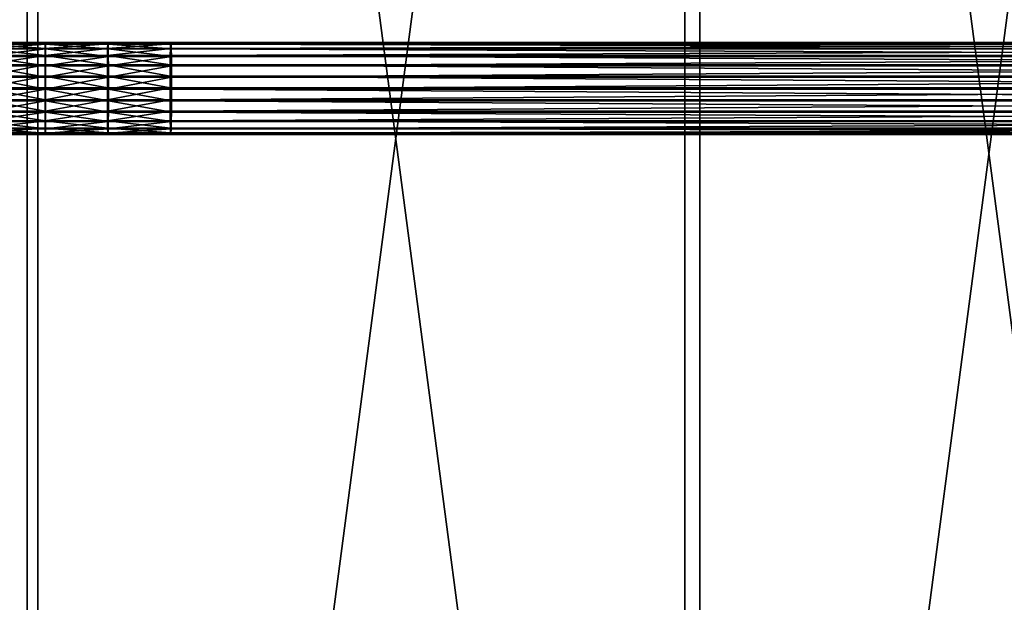
# Model space of a CAD drawing. Units: inches. Extents: x -149 to 155, y -150 to 150.
# Drawn here: x 70 to 112, y -22 to 3 of the extents above; entities that cross this region are included whole.
import ezdxf

# ---------------------------------------------------------------- set-up
doc = ezdxf.new("R2010")
doc.units = ezdxf.units.IN
doc.header["$MEASUREMENT"] = 0
doc.layers.add('Standard', color=7, linetype='Continuous')

# ---------------------------------------------------------------- blocks, each defined once
blk = doc.blocks.new('Gruppo#1')
blk.add_circle((150, 150), 150)
mesh = blk.add_polyface()
corners = [(5.111, 188.823), (4.011, 150), (0, 150), (8.986, 187.785), (20.096, 225), (23.57, 222.994), (43.934, 256.066), (46.77, 253.23), (75, 279.904), (77.006, 276.43), (111.177, 294.889), (112.215, 291.014), (150, 300), (150, 295.989), (187.785, 291.014), (188.823, 294.889), (222.994, 276.43), (225, 279.904), (253.23, 253.23), (256.066, 256.066), (276.43, 222.994), (279.904, 225), (291.014, 187.785), (294.889, 188.823), (295.989, 150), (300, 150), (5.111, 111.177), (8.986, 112.215), (20.096, 75), (23.57, 77.006), (43.934, 43.934), (46.77, 46.77), (75, 20.096), (77.006, 23.57), (111.177, 5.111), (112.215, 8.986), (150, 0), (150, 4.011), (188.823, 5.111), (187.785, 8.986), (222.994, 23.57), (225, 20.096), (253.23, 46.77), (256.066, 43.934), (276.43, 77.006), (279.904, 75), (291.014, 112.215), (294.889, 111.177)]
mesh.append_faces([[corners[k] for k in face] for face in [(0, 1, 2), (1, 0, 3), (3, 4, 5), (5, 6, 7), (7, 8, 9), (9, 10, 11), (11, 12, 13), (13, 12, 14), (14, 15, 16), (16, 17, 18), (18, 19, 20), (20, 21, 22), (22, 23, 24), (26, 27, 28), (28, 29, 30), (30, 31, 32), (32, 33, 34), (34, 35, 36), (36, 37, 38), (38, 40, 41), (41, 42, 43), (43, 44, 45), (45, 46, 47), (47, 24, 25)]], dxfattribs={"vtx0": -1, "vtx1": -1})
mesh.append_faces([[corners[k] for k in face] for face in [(3, 0, 4), (5, 4, 6), (7, 6, 8), (9, 8, 10), (11, 10, 12), (14, 12, 15), (16, 15, 17), (18, 17, 19), (20, 19, 21), (22, 21, 23), (24, 23, 25), (1, 26, 2), (26, 1, 27), (28, 27, 29), (30, 29, 31), (32, 31, 33), (34, 33, 35), (36, 35, 37), (38, 37, 39), (38, 39, 40), (41, 40, 42), (43, 42, 44), (45, 44, 46), (47, 46, 24)]], dxfattribs={"vtx0": -1, "vtx2": -1})
mesh = blk.add_polyface()
corners = [(15.94, 185.921, 96), (15.94, 114.079, 96), (11.211, 150, 96), (29.805, 80.606, 96), (29.805, 219.394, 96), (51.862, 248.138, 96), (51.862, 51.862, 96), (80.606, 270.195, 96), (80.606, 29.805, 96), (114.079, 284.06, 96), (102.5, 150, 96), (104.119, 162.294, 96), (108.864, 173.75, 96), (116.412, 183.588, 96), (150, 288.789, 96), (126.25, 191.136, 96), (137.706, 195.881, 96), (150, 197.5, 96), (162.294, 195.881, 96), (185.921, 284.06, 96), (173.75, 191.136, 96), (183.588, 183.588, 96), (191.136, 173.75, 96), (219.394, 270.195, 96), (195.881, 162.294, 96), (197.5, 150, 96), (114.079, 15.94, 96), (104.119, 137.706, 96), (108.864, 126.25, 96), (116.412, 116.412, 96), (150, 11.211, 96), (126.25, 108.864, 96), (137.706, 104.119, 96), (150, 102.5, 96), (185.921, 15.94, 96), (162.294, 104.119, 96), (173.75, 108.864, 96), (183.588, 116.412, 96), (191.136, 126.25, 96), (219.394, 29.805, 96), (195.881, 137.706, 96), (248.138, 248.138, 96), (248.138, 51.862, 96), (270.195, 219.394, 96), (270.195, 80.606, 96), (284.06, 185.921, 96), (284.06, 114.079, 96), (288.789, 150, 96)]
mesh.append_faces([[corners[k] for k in face] for face in [(0, 1, 2), (46, 45, 47)]], dxfattribs={"vtx0": -1})
mesh.append_faces([[corners[k] for k in face] for face in [(1, 0, 3), (3, 5, 6), (6, 7, 8), (10, 9, 11), (11, 9, 12), (12, 9, 13), (13, 14, 15), (15, 14, 16), (16, 14, 17), (17, 14, 18), (18, 19, 20), (20, 19, 21), (21, 19, 22), (22, 23, 24), (24, 23, 25), (26, 29, 30), (30, 33, 34), (34, 38, 39), (39, 41, 42), (42, 43, 44), (44, 45, 46)]], dxfattribs={"vtx0": -1, "vtx1": -1})
mesh.append_faces([[corners[k] for k in face] for face in [(8, 9, 10), (39, 25, 23)]], dxfattribs={"vtx0": -1, "vtx1": -1, "vtx2": -1})
mesh.append_faces([[corners[k] for k in face] for face in [(3, 0, 4), (3, 4, 5), (6, 5, 7), (8, 7, 9), (13, 9, 14), (18, 14, 19), (22, 19, 23), (10, 26, 8), (26, 10, 27), (26, 27, 28), (26, 28, 29), (30, 29, 31), (30, 31, 32), (30, 32, 33), (34, 33, 35), (34, 35, 36), (34, 36, 37), (34, 37, 38), (39, 38, 40), (39, 40, 25), (39, 23, 41), (42, 41, 43), (44, 43, 45)]], dxfattribs={"vtx0": -1, "vtx2": -1})
mesh = blk.add_polyface()
corners = [(16.837, 114.319, 100), (16.837, 185.681, 100), (12.139, 150, 100), (30.609, 81.07, 100), (30.609, 218.93, 100), (52.518, 52.518, 100), (52.518, 247.482, 100), (81.07, 30.609, 100), (81.07, 269.391, 100), (114.319, 16.837, 100), (102.524, 150, 100), (104.142, 137.712, 100), (108.885, 126.262, 100), (116.429, 116.429, 100), (150, 12.139, 100), (126.262, 108.885, 100), (137.712, 104.142, 100), (150, 102.524, 100), (185.681, 16.837, 100), (162.288, 104.142, 100), (173.738, 108.885, 100), (183.571, 116.429, 100), (191.115, 126.262, 100), (218.93, 30.609, 100), (195.858, 137.712, 100), (197.476, 150, 100), (114.319, 283.163, 100), (104.142, 162.288, 100), (108.885, 173.738, 100), (116.429, 183.571, 100), (150, 287.861, 100), (126.262, 191.115, 100), (137.712, 195.858, 100), (150, 197.476, 100), (162.288, 195.858, 100), (185.681, 283.163, 100), (173.738, 191.115, 100), (183.571, 183.571, 100), (191.115, 173.738, 100), (218.93, 269.391, 100), (195.858, 162.288, 100), (247.482, 52.518, 100), (247.482, 247.482, 100), (269.391, 81.07, 100), (269.391, 218.93, 100), (283.163, 114.319, 100), (283.163, 185.681, 100), (287.861, 150, 100)]
mesh.append_faces([[corners[k] for k in face] for face in [(0, 1, 2), (46, 45, 47)]], dxfattribs={"vtx0": -1})
mesh.append_faces([[corners[k] for k in face] for face in [(1, 3, 4), (4, 5, 6), (6, 7, 8), (10, 9, 11), (11, 9, 12), (12, 9, 13), (13, 14, 15), (15, 14, 16), (16, 14, 17), (17, 18, 19), (19, 18, 20), (20, 18, 21), (21, 18, 22), (22, 23, 24), (24, 23, 25), (26, 29, 30), (30, 34, 35), (35, 38, 39), (39, 41, 42), (42, 43, 44), (44, 45, 46)]], dxfattribs={"vtx0": -1, "vtx1": -1})
mesh.append_faces([[corners[k] for k in face] for face in [(8, 9, 10), (39, 25, 23)]], dxfattribs={"vtx0": -1, "vtx1": -1, "vtx2": -1})
mesh.append_faces([[corners[k] for k in face] for face in [(1, 0, 3), (4, 3, 5), (6, 5, 7), (8, 7, 9), (13, 9, 14), (17, 14, 18), (22, 18, 23), (10, 26, 8), (26, 10, 27), (26, 27, 28), (26, 28, 29), (30, 29, 31), (30, 31, 32), (30, 32, 33), (30, 33, 34), (35, 34, 36), (35, 36, 37), (35, 37, 38), (39, 38, 40), (39, 40, 25), (39, 23, 41), (42, 41, 43), (44, 43, 45)]], dxfattribs={"vtx0": -1, "vtx2": -1})
blk = doc.blocks.new('Gruppo#8')
for p, q in [((86.332, 4, 1.961), (88.613, 4, 1.959)), ((88.613, 4, 1.959), (88.611, 3.938, 2.473)), ((88.614, 3.925, 1.446), (88.613, 4, 1.959)), ((88.613, 4, 1.959), (93.192, 4, 2.003)), ((93.192, 4, 2.003), (93.184, 3.938, 2.518)), ((93.192, 4, 2.003), (159.5, 4, 3)), ((88.616, 3.719, 0.97), (86.325, 3.719, 0.973)), ((86.328, 3.925, 1.449), (88.614, 3.925, 1.446)), ((86.335, 3.938, 2.476), (88.611, 3.938, 2.473)), ((86.338, 3.744, 2.957), (88.61, 3.744, 2.955)), ((88.61, 3.744, 2.955), (88.609, 3.432, 3.369)), ((88.611, 3.938, 2.473), (88.61, 3.744, 2.955)), ((88.61, 3.744, 2.955), (90.887, 3.744, 2.97)), ((88.611, 3.938, 2.473), (90.892, 3.938, 2.489)), ((88.616, 3.719, 0.97), (88.614, 3.925, 1.446)), ((88.614, 3.925, 1.446), (90.901, 3.925, 1.462)), ((88.617, 3.396, 0.563), (88.616, 3.719, 0.97)), ((90.906, 3.719, 0.986), (88.616, 3.719, 0.97)), ((90.887, 3.744, 2.97), (90.883, 3.432, 3.385)), ((90.892, 3.938, 2.489), (90.887, 3.744, 2.97)), ((90.887, 3.744, 2.97), (93.178, 3.744, 2.999)), ((90.892, 3.938, 2.489), (93.184, 3.938, 2.518)), ((90.901, 3.925, 1.462), (93.199, 3.925, 1.491)), ((90.906, 3.719, 0.986), (90.901, 3.925, 1.462)), ((90.91, 3.396, 0.579), (90.906, 3.719, 0.986)), ((93.205, 3.719, 1.015), (90.906, 3.719, 0.986)), ((93.178, 3.744, 2.999), (93.172, 3.432, 3.414)), ((93.184, 3.938, 2.518), (93.178, 3.744, 2.999)), ((93.178, 3.744, 2.999), (159.485, 3.744, 3.995)), ((93.184, 3.938, 2.518), (159.492, 3.938, 3.514)), ((93.199, 3.925, 1.491), (159.507, 3.925, 2.487)), ((93.205, 3.719, 1.015), (93.199, 3.925, 1.491)), ((159.514, 3.719, 2.011), (93.205, 3.719, 1.015)), ((93.211, 3.396, 0.608), (93.205, 3.719, 1.015)), ((86.323, 3.396, 0.566), (88.617, 3.396, 0.563)), ((86.34, 3.432, 3.372), (88.609, 3.432, 3.369)), ((88.609, 3.432, 3.369), (88.608, 3.022, 3.69)), ((88.609, 3.432, 3.369), (90.883, 3.432, 3.385)), ((88.618, 2.978, 0.253), (88.617, 3.396, 0.563)), ((88.617, 3.396, 0.563), (90.91, 3.396, 0.579)), ((90.883, 3.432, 3.385), (90.88, 3.022, 3.706)), ((90.883, 3.432, 3.385), (93.172, 3.432, 3.414)), ((90.913, 2.978, 0.269), (90.91, 3.396, 0.579)), ((90.91, 3.396, 0.579), (93.211, 3.396, 0.608)), ((93.172, 3.432, 3.414), (93.168, 3.022, 3.734)), ((93.172, 3.432, 3.414), (159.478, 3.432, 4.41)), ((93.211, 3.396, 0.608), (159.521, 3.396, 1.604)), ((93.215, 2.978, 0.298), (93.211, 3.396, 0.608)), ((86.321, 2.978, 0.256), (88.618, 2.978, 0.253)), ((86.342, 3.022, 3.692), (88.608, 3.022, 3.69)), ((88.608, 3.022, 3.69), (88.607, 2.542, 3.894)), ((88.608, 3.022, 3.69), (90.88, 3.022, 3.706)), ((88.619, 2.493, 0.061), (88.618, 2.978, 0.253)), ((88.618, 2.978, 0.253), (90.913, 2.978, 0.269)), ((90.88, 3.022, 3.706), (90.878, 2.542, 3.91)), ((90.88, 3.022, 3.706), (93.168, 3.022, 3.734)), ((90.915, 2.493, 0.077), (90.913, 2.978, 0.269)), ((90.913, 2.978, 0.269), (93.215, 2.978, 0.298)), ((93.168, 3.022, 3.734), (93.165, 2.542, 3.938)), ((93.168, 3.022, 3.734), (159.474, 3.022, 4.731)), ((93.215, 2.978, 0.298), (159.525, 2.978, 1.294)), ((93.218, 2.493, 0.106), (93.215, 2.978, 0.298)), ((86.344, 2.542, 3.897), (88.607, 2.542, 3.894)), ((88.607, 2.542, 3.894), (88.607, 2.025, 3.969)), ((88.607, 2.542, 3.894), (90.878, 2.542, 3.91)), ((90.878, 2.542, 3.91), (90.877, 2.025, 3.984)), ((90.878, 2.542, 3.91), (93.165, 2.542, 3.938)), ((93.165, 2.542, 3.938), (93.164, 2.025, 4.013)), ((93.165, 2.542, 3.938), (159.471, 2.542, 4.935)), ((86.32, 2.493, 0.063), (88.619, 2.493, 0.061)), ((88.619, 1.974), (88.619, 2.493, 0.061)), ((88.619, 2.493, 0.061), (90.915, 2.493, 0.077)), ((90.915, 1.974, 0.016), (90.915, 2.493, 0.077)), ((90.915, 2.493, 0.077), (93.218, 2.493, 0.106)), ((93.218, 2.493, 0.106), (159.528, 2.493, 1.102)), ((93.218, 1.974, 0.044), (93.218, 2.493, 0.106)), ((86.344, 2.025, 3.971), (88.607, 2.025, 3.969)), ((88.607, 2.025, 3.969), (88.607, 1.507, 3.907)), ((88.607, 2.025, 3.969), (90.877, 2.025, 3.984)), ((88.619, 1.458, 0.074), (88.619, 1.974)), ((90.877, 2.025, 3.984), (90.878, 1.507, 3.923)), ((90.877, 2.025, 3.984), (93.164, 2.025, 4.013)), ((90.915, 1.458, 0.09), (90.915, 1.974, 0.016)), ((93.164, 2.025, 4.013), (93.165, 1.507, 3.952)), ((93.164, 2.025, 4.013), (159.469, 2.025, 5.009)), ((93.217, 1.458, 0.119), (93.218, 1.974, 0.044)), ((86.32, 1.458, 0.076), (88.619, 1.458, 0.074)), ((86.344, 1.507, 3.91), (88.607, 1.507, 3.907)), ((88.607, 1.507, 3.907), (88.608, 1.022, 3.715)), ((88.607, 1.507, 3.907), (90.878, 1.507, 3.923)), ((88.618, 0.978, 0.278), (88.619, 1.458, 0.074)), ((88.619, 1.458, 0.074), (90.915, 1.458, 0.09)), ((90.878, 1.507, 3.923), (90.88, 1.022, 3.731)), ((90.878, 1.507, 3.923), (93.165, 1.507, 3.952)), ((90.913, 0.978, 0.294), (90.915, 1.458, 0.09)), ((90.915, 1.458, 0.09), (93.217, 1.458, 0.119)), ((93.165, 1.507, 3.952), (93.168, 1.022, 3.759)), ((93.165, 1.507, 3.952), (159.47, 1.507, 4.948)), ((93.215, 0.978, 0.323), (93.217, 1.458, 0.119)), ((93.217, 1.458, 0.119), (159.528, 1.458, 1.115)), ((86.321, 0.978, 0.281), (88.618, 0.978, 0.278)), ((86.343, 1.022, 3.718), (88.608, 1.022, 3.715)), ((88.608, 1.022, 3.715), (88.609, 0.604, 3.405)), ((88.608, 1.022, 3.715), (90.88, 1.022, 3.731)), ((88.617, 0.568, 0.599), (88.618, 0.978, 0.278)), ((88.618, 0.978, 0.278), (90.913, 0.978, 0.294)), ((90.88, 1.022, 3.731), (90.883, 0.604, 3.421)), ((90.88, 1.022, 3.731), (93.168, 1.022, 3.759)), ((90.91, 0.568, 0.615), (90.913, 0.978, 0.294)), ((90.913, 0.978, 0.294), (93.215, 0.978, 0.323)), ((93.168, 1.022, 3.759), (93.172, 0.604, 3.449)), ((93.168, 1.022, 3.759), (159.473, 1.022, 4.756)), ((93.21, 0.568, 0.643), (93.215, 0.978, 0.323)), ((93.215, 0.978, 0.323), (159.525, 0.978, 1.32)), ((86.323, 0.568, 0.601), (88.617, 0.568, 0.599)), ((86.341, 0.604, 3.407), (88.609, 0.604, 3.405)), ((88.609, 0.604, 3.405), (88.61, 0.281, 2.998)), ((88.609, 0.604, 3.405), (90.883, 0.604, 3.421)), ((88.616, 0.255, 1.014), (88.617, 0.568, 0.599)), ((88.617, 0.568, 0.599), (90.91, 0.568, 0.615)), ((90.883, 0.604, 3.421), (90.886, 0.281, 3.014)), ((90.883, 0.604, 3.421), (93.172, 0.604, 3.449)), ((90.906, 0.255, 1.03), (90.91, 0.568, 0.615)), ((90.91, 0.568, 0.615), (93.21, 0.568, 0.643)), ((93.172, 0.604, 3.449), (93.177, 0.281, 3.042)), ((93.172, 0.604, 3.449), (159.478, 0.604, 4.446)), ((93.204, 0.255, 1.058), (93.21, 0.568, 0.643)), ((93.21, 0.568, 0.643), (159.52, 0.568, 1.64)), ((86.326, 0.255, 1.016), (88.616, 0.255, 1.014)), ((86.329, 0.062, 1.497), (88.614, 0.062, 1.495)), ((86.332, 0, 2.012), (88.613, 0, 2.009)), ((86.335, 0.075, 2.524), (88.611, 0.075, 2.522)), ((86.338, 0.281, 3.001), (88.61, 0.281, 2.998)), ((88.61, 0.281, 2.998), (88.611, 0.075, 2.522)), ((88.61, 0.281, 2.998), (90.886, 0.281, 3.014)), ((88.611, 0.075, 2.522), (88.613, 0, 2.009)), ((88.611, 0.075, 2.522), (90.891, 0.075, 2.538)), ((88.613, 0, 2.009), (90.896, 0, 2.025)), ((88.614, 0.062, 1.495), (88.616, 0.255, 1.014)), ((88.614, 0.062, 1.495), (90.901, 0.062, 1.511)), ((88.616, 0.255, 1.014), (90.906, 0.255, 1.03)), ((90.886, 0.281, 3.014), (90.891, 0.075, 2.538)), ((90.886, 0.281, 3.014), (93.177, 0.281, 3.042)), ((90.891, 0.075, 2.538), (90.896, 0, 2.025)), ((90.891, 0.075, 2.538), (93.184, 0.075, 2.566)), ((90.896, 0, 2.025), (90.901, 0.062, 1.511)), ((90.896, 0, 2.025), (159.499, 0, 3.05)), ((90.901, 0.062, 1.511), (90.906, 0.255, 1.03)), ((90.901, 0.062, 1.511), (93.198, 0.062, 1.539)), ((90.906, 0.255, 1.03), (93.204, 0.255, 1.058)), ((93.177, 0.281, 3.042), (93.184, 0.075, 2.566)), ((93.177, 0.281, 3.042), (159.484, 0.281, 4.039)), ((93.184, 0.075, 2.566), (159.491, 0.075, 3.563)), ((93.198, 0.062, 1.539), (93.204, 0.255, 1.058)), ((93.198, 0.062, 1.539), (159.507, 0.062, 2.536)), ((93.204, 0.255, 1.058), (159.514, 0.255, 2.055))]:
    blk.add_line(p, q)
at = {"layer": 'Standard', "color": 7}
for p, q in [((86.319, 1.974, 0.002), (88.619, 1.974)), ((88.619, 1.974), (90.915, 1.974, 0.016)), ((90.915, 1.974, 0.016), (93.218, 1.974, 0.044)), ((93.218, 1.974, 0.044), (159.529, 1.974, 1.041))]:
    blk.add_line(p, q, dxfattribs=at)
mesh = blk.add_polyface()
corners = [(86.328, 3.925, 1.449), (88.613, 4, 1.959), (88.614, 3.925, 1.446), (86.332, 4, 1.961)]
mesh.append_faces([[corners[k] for k in face] for face in [(0, 1, 2), (1, 0, 3)]], dxfattribs={"vtx0": -1})
mesh = blk.add_polyface()
corners = [(86.332, 4, 1.961), (88.611, 3.938, 2.473), (88.613, 4, 1.959), (86.335, 3.938, 2.476)]
mesh.append_faces([[corners[k] for k in face] for face in [(0, 1, 2), (1, 0, 3)]], dxfattribs={"vtx0": -1})
mesh = blk.add_polyface()
corners = [(88.611, 3.938, 2.473), (93.192, 4, 2.003), (88.613, 4, 1.959), (90.892, 3.938, 2.489), (93.184, 3.938, 2.518)]
mesh.append_faces([[corners[k] for k in face] for face in [(0, 1, 2), (1, 3, 4)]], dxfattribs={"vtx0": -1})
mesh.append_faces([[corners[k] for k in face] for face in [(1, 0, 3)]], dxfattribs={"vtx0": -1, "vtx2": -1})
mesh = blk.add_polyface()
corners = [(88.613, 4, 1.959), (90.901, 3.925, 1.462), (88.614, 3.925, 1.446), (93.199, 3.925, 1.491), (159.507, 3.925, 2.487), (93.192, 4, 2.003), (159.5, 4, 3)]
mesh.append_faces([[corners[k] for k in face] for face in [(0, 1, 2), (4, 5, 6)]], dxfattribs={"vtx0": -1})
mesh.append_faces([[corners[k] for k in face] for face in [(1, 0, 3), (3, 0, 4)]], dxfattribs={"vtx0": -1, "vtx1": -1})
mesh.append_faces([[corners[k] for k in face] for face in [(4, 0, 5)]], dxfattribs={"vtx0": -1, "vtx2": -1})
mesh = blk.add_polyface()
corners = [(93.184, 3.938, 2.518), (159.5, 4, 3), (93.192, 4, 2.003), (159.492, 3.938, 3.514)]
mesh.append_faces([[corners[k] for k in face] for face in [(0, 1, 2), (1, 0, 3)]], dxfattribs={"vtx0": -1})
mesh = blk.add_polyface()
corners = [(86.323, 3.396, 0.566), (88.616, 3.719, 0.97), (88.617, 3.396, 0.563), (86.325, 3.719, 0.973)]
mesh.append_faces([[corners[k] for k in face] for face in [(0, 1, 2), (1, 0, 3)]], dxfattribs={"vtx0": -1})
mesh = blk.add_polyface()
corners = [(86.325, 3.719, 0.973), (88.614, 3.925, 1.446), (88.616, 3.719, 0.97), (86.328, 3.925, 1.449)]
mesh.append_faces([[corners[k] for k in face] for face in [(0, 1, 2), (1, 0, 3)]], dxfattribs={"vtx0": -1})
mesh = blk.add_polyface()
corners = [(86.335, 3.938, 2.476), (88.61, 3.744, 2.955), (88.611, 3.938, 2.473), (86.338, 3.744, 2.957)]
mesh.append_faces([[corners[k] for k in face] for face in [(0, 1, 2), (1, 0, 3)]], dxfattribs={"vtx0": -1})
mesh = blk.add_polyface()
corners = [(86.338, 3.744, 2.957), (88.609, 3.432, 3.369), (88.61, 3.744, 2.955), (86.34, 3.432, 3.372)]
mesh.append_faces([[corners[k] for k in face] for face in [(0, 1, 2), (1, 0, 3)]], dxfattribs={"vtx0": -1})
mesh = blk.add_polyface()
corners = [(88.609, 3.432, 3.369), (90.887, 3.744, 2.97), (88.61, 3.744, 2.955), (90.883, 3.432, 3.385)]
mesh.append_faces([[corners[k] for k in face] for face in [(0, 1, 2), (1, 0, 3)]], dxfattribs={"vtx0": -1})
mesh = blk.add_polyface()
corners = [(88.61, 3.744, 2.955), (90.892, 3.938, 2.489), (88.611, 3.938, 2.473), (90.887, 3.744, 2.97)]
mesh.append_faces([[corners[k] for k in face] for face in [(0, 1, 2), (1, 0, 3)]], dxfattribs={"vtx0": -1})
mesh = blk.add_polyface()
corners = [(88.614, 3.925, 1.446), (90.906, 3.719, 0.986), (88.616, 3.719, 0.97), (90.901, 3.925, 1.462)]
mesh.append_faces([[corners[k] for k in face] for face in [(0, 1, 2), (1, 0, 3)]], dxfattribs={"vtx0": -1})
mesh = blk.add_polyface()
corners = [(88.616, 3.719, 0.97), (90.91, 3.396, 0.579), (88.617, 3.396, 0.563), (90.906, 3.719, 0.986)]
mesh.append_faces([[corners[k] for k in face] for face in [(0, 1, 2), (1, 0, 3)]], dxfattribs={"vtx0": -1})
mesh = blk.add_polyface()
corners = [(90.883, 3.432, 3.385), (93.178, 3.744, 2.999), (90.887, 3.744, 2.97), (93.172, 3.432, 3.414)]
mesh.append_faces([[corners[k] for k in face] for face in [(0, 1, 2), (1, 0, 3)]], dxfattribs={"vtx0": -1})
mesh = blk.add_polyface()
corners = [(90.887, 3.744, 2.97), (93.184, 3.938, 2.518), (90.892, 3.938, 2.489), (93.178, 3.744, 2.999)]
mesh.append_faces([[corners[k] for k in face] for face in [(0, 1, 2), (1, 0, 3)]], dxfattribs={"vtx0": -1})
mesh = blk.add_polyface()
corners = [(90.901, 3.925, 1.462), (93.205, 3.719, 1.015), (90.906, 3.719, 0.986), (93.199, 3.925, 1.491)]
mesh.append_faces([[corners[k] for k in face] for face in [(0, 1, 2), (1, 0, 3)]], dxfattribs={"vtx0": -1})
mesh = blk.add_polyface()
corners = [(90.906, 3.719, 0.986), (93.211, 3.396, 0.608), (90.91, 3.396, 0.579), (93.205, 3.719, 1.015)]
mesh.append_faces([[corners[k] for k in face] for face in [(0, 1, 2), (1, 0, 3)]], dxfattribs={"vtx0": -1})
mesh = blk.add_polyface()
corners = [(93.172, 3.432, 3.414), (159.485, 3.744, 3.995), (93.178, 3.744, 2.999), (159.478, 3.432, 4.41)]
mesh.append_faces([[corners[k] for k in face] for face in [(0, 1, 2), (1, 0, 3)]], dxfattribs={"vtx0": -1})
mesh = blk.add_polyface()
corners = [(93.178, 3.744, 2.999), (159.492, 3.938, 3.514), (93.184, 3.938, 2.518), (159.485, 3.744, 3.995)]
mesh.append_faces([[corners[k] for k in face] for face in [(0, 1, 2), (1, 0, 3)]], dxfattribs={"vtx0": -1})
mesh = blk.add_polyface()
corners = [(93.199, 3.925, 1.491), (159.514, 3.719, 2.011), (93.205, 3.719, 1.015), (159.507, 3.925, 2.487)]
mesh.append_faces([[corners[k] for k in face] for face in [(0, 1, 2), (1, 0, 3)]], dxfattribs={"vtx0": -1})
mesh = blk.add_polyface()
corners = [(93.205, 3.719, 1.015), (159.521, 3.396, 1.604), (93.211, 3.396, 0.608), (159.514, 3.719, 2.011)]
mesh.append_faces([[corners[k] for k in face] for face in [(0, 1, 2), (1, 0, 3)]], dxfattribs={"vtx0": -1})
mesh = blk.add_polyface()
corners = [(86.323, 3.396, 0.566), (88.618, 2.978, 0.253), (86.321, 2.978, 0.256), (88.617, 3.396, 0.563)]
mesh.append_faces([[corners[k] for k in face] for face in [(0, 1, 2), (1, 0, 3)]], dxfattribs={"vtx0": -1})
mesh = blk.add_polyface()
corners = [(86.342, 3.022, 3.692), (88.609, 3.432, 3.369), (86.34, 3.432, 3.372), (88.608, 3.022, 3.69)]
mesh.append_faces([[corners[k] for k in face] for face in [(0, 1, 2), (1, 0, 3)]], dxfattribs={"vtx0": -1})
mesh = blk.add_polyface()
corners = [(90.88, 3.022, 3.706), (88.609, 3.432, 3.369), (88.608, 3.022, 3.69), (90.883, 3.432, 3.385)]
mesh.append_faces([[corners[k] for k in face] for face in [(0, 1, 2), (1, 0, 3)]], dxfattribs={"vtx0": -1})
mesh = blk.add_polyface()
corners = [(90.91, 3.396, 0.579), (88.618, 2.978, 0.253), (88.617, 3.396, 0.563), (90.913, 2.978, 0.269)]
mesh.append_faces([[corners[k] for k in face] for face in [(0, 1, 2), (1, 0, 3)]], dxfattribs={"vtx0": -1})
mesh = blk.add_polyface()
corners = [(93.168, 3.022, 3.734), (90.883, 3.432, 3.385), (90.88, 3.022, 3.706), (93.172, 3.432, 3.414)]
mesh.append_faces([[corners[k] for k in face] for face in [(0, 1, 2), (1, 0, 3)]], dxfattribs={"vtx0": -1})
mesh = blk.add_polyface()
corners = [(93.211, 3.396, 0.608), (90.913, 2.978, 0.269), (90.91, 3.396, 0.579), (93.215, 2.978, 0.298)]
mesh.append_faces([[corners[k] for k in face] for face in [(0, 1, 2), (1, 0, 3)]], dxfattribs={"vtx0": -1})
mesh = blk.add_polyface()
corners = [(159.474, 3.022, 4.731), (93.172, 3.432, 3.414), (93.168, 3.022, 3.734), (159.478, 3.432, 4.41)]
mesh.append_faces([[corners[k] for k in face] for face in [(0, 1, 2), (1, 0, 3)]], dxfattribs={"vtx0": -1})
mesh = blk.add_polyface()
corners = [(159.521, 3.396, 1.604), (93.215, 2.978, 0.298), (93.211, 3.396, 0.608), (159.525, 2.978, 1.294)]
mesh.append_faces([[corners[k] for k in face] for face in [(0, 1, 2), (1, 0, 3)]], dxfattribs={"vtx0": -1})
mesh = blk.add_polyface()
corners = [(86.321, 2.978, 0.256), (88.619, 2.493, 0.061), (86.32, 2.493, 0.063), (88.618, 2.978, 0.253)]
mesh.append_faces([[corners[k] for k in face] for face in [(0, 1, 2), (1, 0, 3)]], dxfattribs={"vtx0": -1})
mesh = blk.add_polyface()
corners = [(86.344, 2.542, 3.897), (88.608, 3.022, 3.69), (86.342, 3.022, 3.692), (88.607, 2.542, 3.894)]
mesh.append_faces([[corners[k] for k in face] for face in [(0, 1, 2), (1, 0, 3)]], dxfattribs={"vtx0": -1})
mesh = blk.add_polyface()
corners = [(90.878, 2.542, 3.91), (88.608, 3.022, 3.69), (88.607, 2.542, 3.894), (90.88, 3.022, 3.706)]
mesh.append_faces([[corners[k] for k in face] for face in [(0, 1, 2), (1, 0, 3)]], dxfattribs={"vtx0": -1})
mesh = blk.add_polyface()
corners = [(90.913, 2.978, 0.269), (88.619, 2.493, 0.061), (88.618, 2.978, 0.253), (90.915, 2.493, 0.077)]
mesh.append_faces([[corners[k] for k in face] for face in [(0, 1, 2), (1, 0, 3)]], dxfattribs={"vtx0": -1})
mesh = blk.add_polyface()
corners = [(93.165, 2.542, 3.938), (90.88, 3.022, 3.706), (90.878, 2.542, 3.91), (93.168, 3.022, 3.734)]
mesh.append_faces([[corners[k] for k in face] for face in [(0, 1, 2), (1, 0, 3)]], dxfattribs={"vtx0": -1})
mesh = blk.add_polyface()
corners = [(93.215, 2.978, 0.298), (90.915, 2.493, 0.077), (90.913, 2.978, 0.269), (93.218, 2.493, 0.106)]
mesh.append_faces([[corners[k] for k in face] for face in [(0, 1, 2), (1, 0, 3)]], dxfattribs={"vtx0": -1})
mesh = blk.add_polyface()
corners = [(159.471, 2.542, 4.935), (93.168, 3.022, 3.734), (93.165, 2.542, 3.938), (159.474, 3.022, 4.731)]
mesh.append_faces([[corners[k] for k in face] for face in [(0, 1, 2), (1, 0, 3)]], dxfattribs={"vtx0": -1})
mesh = blk.add_polyface()
corners = [(159.525, 2.978, 1.294), (93.218, 2.493, 0.106), (93.215, 2.978, 0.298), (159.528, 2.493, 1.102)]
mesh.append_faces([[corners[k] for k in face] for face in [(0, 1, 2), (1, 0, 3)]], dxfattribs={"vtx0": -1})
mesh = blk.add_polyface()
corners = [(86.344, 2.025, 3.971), (88.607, 2.542, 3.894), (86.344, 2.542, 3.897), (88.607, 2.025, 3.969)]
mesh.append_faces([[corners[k] for k in face] for face in [(0, 1, 2), (1, 0, 3)]], dxfattribs={"vtx0": -1})
mesh = blk.add_polyface()
corners = [(90.877, 2.025, 3.984), (88.607, 2.542, 3.894), (88.607, 2.025, 3.969), (90.878, 2.542, 3.91)]
mesh.append_faces([[corners[k] for k in face] for face in [(0, 1, 2), (1, 0, 3)]], dxfattribs={"vtx0": -1})
mesh = blk.add_polyface()
corners = [(93.164, 2.025, 4.013), (90.878, 2.542, 3.91), (90.877, 2.025, 3.984), (93.165, 2.542, 3.938)]
mesh.append_faces([[corners[k] for k in face] for face in [(0, 1, 2), (1, 0, 3)]], dxfattribs={"vtx0": -1})
mesh = blk.add_polyface()
corners = [(159.469, 2.025, 5.009), (93.165, 2.542, 3.938), (93.164, 2.025, 4.013), (159.471, 2.542, 4.935)]
mesh.append_faces([[corners[k] for k in face] for face in [(0, 1, 2), (1, 0, 3)]], dxfattribs={"vtx0": -1})
mesh = blk.add_polyface()
corners = [(86.32, 2.493, 0.063), (88.619, 1.974), (86.319, 1.974, 0.002), (88.619, 2.493, 0.061)]
mesh.append_faces([[corners[k] for k in face] for face in [(0, 1, 2), (1, 0, 3)]], dxfattribs={"vtx0": -1})
mesh = blk.add_polyface()
corners = [(90.915, 2.493, 0.077), (88.619, 1.974), (88.619, 2.493, 0.061), (90.915, 1.974, 0.016)]
mesh.append_faces([[corners[k] for k in face] for face in [(0, 1, 2), (1, 0, 3)]], dxfattribs={"vtx0": -1})
mesh = blk.add_polyface()
corners = [(93.218, 2.493, 0.106), (90.915, 1.974, 0.016), (90.915, 2.493, 0.077), (93.218, 1.974, 0.044)]
mesh.append_faces([[corners[k] for k in face] for face in [(0, 1, 2), (1, 0, 3)]], dxfattribs={"vtx0": -1})
mesh = blk.add_polyface()
corners = [(159.528, 2.493, 1.102), (93.218, 1.974, 0.044), (93.218, 2.493, 0.106), (159.529, 1.974, 1.041)]
mesh.append_faces([[corners[k] for k in face] for face in [(0, 1, 2), (1, 0, 3)]], dxfattribs={"vtx0": -1})
mesh = blk.add_polyface()
corners = [(88.619, 1.974), (86.32, 1.458, 0.076), (86.319, 1.974, 0.002), (88.619, 1.458, 0.074)]
mesh.append_faces([[corners[k] for k in face] for face in [(0, 1, 2), (1, 0, 3)]], dxfattribs={"vtx0": -1})
mesh = blk.add_polyface()
corners = [(88.607, 1.507, 3.907), (86.344, 2.025, 3.971), (86.344, 1.507, 3.91), (88.607, 2.025, 3.969)]
mesh.append_faces([[corners[k] for k in face] for face in [(0, 1, 2), (1, 0, 3)]], dxfattribs={"vtx0": -1})
mesh = blk.add_polyface()
corners = [(88.607, 1.507, 3.907), (90.877, 2.025, 3.984), (88.607, 2.025, 3.969), (90.878, 1.507, 3.923)]
mesh.append_faces([[corners[k] for k in face] for face in [(0, 1, 2), (1, 0, 3)]], dxfattribs={"vtx0": -1})
mesh = blk.add_polyface()
corners = [(88.619, 1.974), (90.915, 1.458, 0.09), (88.619, 1.458, 0.074), (90.915, 1.974, 0.016)]
mesh.append_faces([[corners[k] for k in face] for face in [(0, 1, 2), (1, 0, 3)]], dxfattribs={"vtx0": -1})
mesh = blk.add_polyface()
corners = [(90.878, 1.507, 3.923), (93.164, 2.025, 4.013), (90.877, 2.025, 3.984), (93.165, 1.507, 3.952)]
mesh.append_faces([[corners[k] for k in face] for face in [(0, 1, 2), (1, 0, 3)]], dxfattribs={"vtx0": -1})
mesh = blk.add_polyface()
corners = [(90.915, 1.974, 0.016), (93.217, 1.458, 0.119), (90.915, 1.458, 0.09), (93.218, 1.974, 0.044)]
mesh.append_faces([[corners[k] for k in face] for face in [(0, 1, 2), (1, 0, 3)]], dxfattribs={"vtx0": -1})
mesh = blk.add_polyface()
corners = [(93.165, 1.507, 3.952), (159.469, 2.025, 5.009), (93.164, 2.025, 4.013), (159.47, 1.507, 4.948)]
mesh.append_faces([[corners[k] for k in face] for face in [(0, 1, 2), (1, 0, 3)]], dxfattribs={"vtx0": -1})
mesh = blk.add_polyface()
corners = [(93.218, 1.974, 0.044), (159.528, 1.458, 1.115), (93.217, 1.458, 0.119), (159.529, 1.974, 1.041)]
mesh.append_faces([[corners[k] for k in face] for face in [(0, 1, 2), (1, 0, 3)]], dxfattribs={"vtx0": -1})
mesh = blk.add_polyface()
corners = [(88.619, 1.458, 0.074), (86.321, 0.978, 0.281), (86.32, 1.458, 0.076), (88.618, 0.978, 0.278)]
mesh.append_faces([[corners[k] for k in face] for face in [(0, 1, 2), (1, 0, 3)]], dxfattribs={"vtx0": -1})
mesh = blk.add_polyface()
corners = [(88.608, 1.022, 3.715), (86.344, 1.507, 3.91), (86.343, 1.022, 3.718), (88.607, 1.507, 3.907)]
mesh.append_faces([[corners[k] for k in face] for face in [(0, 1, 2), (1, 0, 3)]], dxfattribs={"vtx0": -1})
mesh = blk.add_polyface()
corners = [(88.608, 1.022, 3.715), (90.878, 1.507, 3.923), (88.607, 1.507, 3.907), (90.88, 1.022, 3.731)]
mesh.append_faces([[corners[k] for k in face] for face in [(0, 1, 2), (1, 0, 3)]], dxfattribs={"vtx0": -1})
mesh = blk.add_polyface()
corners = [(88.619, 1.458, 0.074), (90.913, 0.978, 0.294), (88.618, 0.978, 0.278), (90.915, 1.458, 0.09)]
mesh.append_faces([[corners[k] for k in face] for face in [(0, 1, 2), (1, 0, 3)]], dxfattribs={"vtx0": -1})
mesh = blk.add_polyface()
corners = [(90.88, 1.022, 3.731), (93.165, 1.507, 3.952), (90.878, 1.507, 3.923), (93.168, 1.022, 3.759)]
mesh.append_faces([[corners[k] for k in face] for face in [(0, 1, 2), (1, 0, 3)]], dxfattribs={"vtx0": -1})
mesh = blk.add_polyface()
corners = [(90.915, 1.458, 0.09), (93.215, 0.978, 0.323), (90.913, 0.978, 0.294), (93.217, 1.458, 0.119)]
mesh.append_faces([[corners[k] for k in face] for face in [(0, 1, 2), (1, 0, 3)]], dxfattribs={"vtx0": -1})
mesh = blk.add_polyface()
corners = [(93.168, 1.022, 3.759), (159.47, 1.507, 4.948), (93.165, 1.507, 3.952), (159.473, 1.022, 4.756)]
mesh.append_faces([[corners[k] for k in face] for face in [(0, 1, 2), (1, 0, 3)]], dxfattribs={"vtx0": -1})
mesh = blk.add_polyface()
corners = [(93.217, 1.458, 0.119), (159.525, 0.978, 1.32), (93.215, 0.978, 0.323), (159.528, 1.458, 1.115)]
mesh.append_faces([[corners[k] for k in face] for face in [(0, 1, 2), (1, 0, 3)]], dxfattribs={"vtx0": -1})
mesh = blk.add_polyface()
corners = [(88.618, 0.978, 0.278), (86.323, 0.568, 0.601), (86.321, 0.978, 0.281), (88.617, 0.568, 0.599)]
mesh.append_faces([[corners[k] for k in face] for face in [(0, 1, 2), (1, 0, 3)]], dxfattribs={"vtx0": -1})
mesh = blk.add_polyface()
corners = [(88.609, 0.604, 3.405), (86.343, 1.022, 3.718), (86.341, 0.604, 3.407), (88.608, 1.022, 3.715)]
mesh.append_faces([[corners[k] for k in face] for face in [(0, 1, 2), (1, 0, 3)]], dxfattribs={"vtx0": -1})
mesh = blk.add_polyface()
corners = [(88.609, 0.604, 3.405), (90.88, 1.022, 3.731), (88.608, 1.022, 3.715), (90.883, 0.604, 3.421)]
mesh.append_faces([[corners[k] for k in face] for face in [(0, 1, 2), (1, 0, 3)]], dxfattribs={"vtx0": -1})
mesh = blk.add_polyface()
corners = [(88.618, 0.978, 0.278), (90.91, 0.568, 0.615), (88.617, 0.568, 0.599), (90.913, 0.978, 0.294)]
mesh.append_faces([[corners[k] for k in face] for face in [(0, 1, 2), (1, 0, 3)]], dxfattribs={"vtx0": -1})
mesh = blk.add_polyface()
corners = [(90.883, 0.604, 3.421), (93.168, 1.022, 3.759), (90.88, 1.022, 3.731), (93.172, 0.604, 3.449)]
mesh.append_faces([[corners[k] for k in face] for face in [(0, 1, 2), (1, 0, 3)]], dxfattribs={"vtx0": -1})
mesh = blk.add_polyface()
corners = [(90.913, 0.978, 0.294), (93.21, 0.568, 0.643), (90.91, 0.568, 0.615), (93.215, 0.978, 0.323)]
mesh.append_faces([[corners[k] for k in face] for face in [(0, 1, 2), (1, 0, 3)]], dxfattribs={"vtx0": -1})
mesh = blk.add_polyface()
corners = [(93.172, 0.604, 3.449), (159.473, 1.022, 4.756), (93.168, 1.022, 3.759), (159.478, 0.604, 4.446)]
mesh.append_faces([[corners[k] for k in face] for face in [(0, 1, 2), (1, 0, 3)]], dxfattribs={"vtx0": -1})
mesh = blk.add_polyface()
corners = [(93.215, 0.978, 0.323), (159.52, 0.568, 1.64), (93.21, 0.568, 0.643), (159.525, 0.978, 1.32)]
mesh.append_faces([[corners[k] for k in face] for face in [(0, 1, 2), (1, 0, 3)]], dxfattribs={"vtx0": -1})
mesh = blk.add_polyface()
corners = [(88.616, 0.255, 1.014), (86.323, 0.568, 0.601), (88.617, 0.568, 0.599), (86.326, 0.255, 1.016)]
mesh.append_faces([[corners[k] for k in face] for face in [(0, 1, 2), (1, 0, 3)]], dxfattribs={"vtx0": -1})
mesh = blk.add_polyface()
corners = [(88.609, 0.604, 3.405), (86.338, 0.281, 3.001), (88.61, 0.281, 2.998), (86.341, 0.604, 3.407)]
mesh.append_faces([[corners[k] for k in face] for face in [(0, 1, 2), (1, 0, 3)]], dxfattribs={"vtx0": -1})
mesh = blk.add_polyface()
corners = [(90.886, 0.281, 3.014), (88.609, 0.604, 3.405), (88.61, 0.281, 2.998), (90.883, 0.604, 3.421)]
mesh.append_faces([[corners[k] for k in face] for face in [(0, 1, 2), (1, 0, 3)]], dxfattribs={"vtx0": -1})
mesh = blk.add_polyface()
corners = [(90.91, 0.568, 0.615), (88.616, 0.255, 1.014), (88.617, 0.568, 0.599), (90.906, 0.255, 1.03)]
mesh.append_faces([[corners[k] for k in face] for face in [(0, 1, 2), (1, 0, 3)]], dxfattribs={"vtx0": -1})
mesh = blk.add_polyface()
corners = [(93.177, 0.281, 3.042), (90.883, 0.604, 3.421), (90.886, 0.281, 3.014), (93.172, 0.604, 3.449)]
mesh.append_faces([[corners[k] for k in face] for face in [(0, 1, 2), (1, 0, 3)]], dxfattribs={"vtx0": -1})
mesh = blk.add_polyface()
corners = [(93.21, 0.568, 0.643), (90.906, 0.255, 1.03), (90.91, 0.568, 0.615), (93.204, 0.255, 1.058)]
mesh.append_faces([[corners[k] for k in face] for face in [(0, 1, 2), (1, 0, 3)]], dxfattribs={"vtx0": -1})
mesh = blk.add_polyface()
corners = [(159.484, 0.281, 4.039), (93.172, 0.604, 3.449), (93.177, 0.281, 3.042), (159.478, 0.604, 4.446)]
mesh.append_faces([[corners[k] for k in face] for face in [(0, 1, 2), (1, 0, 3)]], dxfattribs={"vtx0": -1})
mesh = blk.add_polyface()
corners = [(159.52, 0.568, 1.64), (93.204, 0.255, 1.058), (93.21, 0.568, 0.643), (159.514, 0.255, 2.055)]
mesh.append_faces([[corners[k] for k in face] for face in [(0, 1, 2), (1, 0, 3)]], dxfattribs={"vtx0": -1})
mesh = blk.add_polyface()
corners = [(88.614, 0.062, 1.495), (86.326, 0.255, 1.016), (88.616, 0.255, 1.014), (86.329, 0.062, 1.497)]
mesh.append_faces([[corners[k] for k in face] for face in [(0, 1, 2), (1, 0, 3)]], dxfattribs={"vtx0": -1})
mesh = blk.add_polyface()
corners = [(90.896, 0, 2.025), (88.613, 0, 2.009), (90.901, 0.062, 1.511), (86.329, 0.062, 1.497), (88.614, 0.062, 1.495), (86.332, 0, 2.012)]
mesh.append_faces([[corners[k] for k in face] for face in [(2, 3, 4)]], dxfattribs={"vtx0": -1})
mesh.append_faces([[corners[k] for k in face] for face in [(3, 2, 5), (5, 2, 1)]], dxfattribs={"vtx0": -1, "vtx1": -1})
mesh.append_faces([[corners[k] for k in face] for face in [(0, 1, 2)]], dxfattribs={"vtx1": -1})
mesh = blk.add_polyface()
corners = [(88.611, 0.075, 2.522), (86.332, 0, 2.012), (88.613, 0, 2.009), (86.335, 0.075, 2.524)]
mesh.append_faces([[corners[k] for k in face] for face in [(0, 1, 2), (1, 0, 3)]], dxfattribs={"vtx0": -1})
mesh = blk.add_polyface()
corners = [(88.61, 0.281, 2.998), (86.335, 0.075, 2.524), (88.611, 0.075, 2.522), (86.338, 0.281, 3.001)]
mesh.append_faces([[corners[k] for k in face] for face in [(0, 1, 2), (1, 0, 3)]], dxfattribs={"vtx0": -1})
mesh = blk.add_polyface()
corners = [(90.891, 0.075, 2.538), (88.61, 0.281, 2.998), (88.611, 0.075, 2.522), (90.886, 0.281, 3.014)]
mesh.append_faces([[corners[k] for k in face] for face in [(0, 1, 2), (1, 0, 3)]], dxfattribs={"vtx0": -1})
mesh = blk.add_polyface()
corners = [(90.896, 0, 2.025), (88.611, 0.075, 2.522), (88.613, 0, 2.009), (90.891, 0.075, 2.538)]
mesh.append_faces([[corners[k] for k in face] for face in [(0, 1, 2), (1, 0, 3)]], dxfattribs={"vtx0": -1})
mesh = blk.add_polyface()
corners = [(90.906, 0.255, 1.03), (88.614, 0.062, 1.495), (88.616, 0.255, 1.014), (90.901, 0.062, 1.511)]
mesh.append_faces([[corners[k] for k in face] for face in [(0, 1, 2), (1, 0, 3)]], dxfattribs={"vtx0": -1})
mesh = blk.add_polyface()
corners = [(93.184, 0.075, 2.566), (90.886, 0.281, 3.014), (90.891, 0.075, 2.538), (93.177, 0.281, 3.042)]
mesh.append_faces([[corners[k] for k in face] for face in [(0, 1, 2), (1, 0, 3)]], dxfattribs={"vtx0": -1})
mesh = blk.add_polyface()
corners = [(159.499, 0, 3.05), (90.891, 0.075, 2.538), (90.896, 0, 2.025), (93.184, 0.075, 2.566), (159.491, 0.075, 3.563)]
mesh.append_faces([[corners[k] for k in face] for face in [(0, 1, 2), (3, 0, 4)]], dxfattribs={"vtx0": -1})
mesh.append_faces([[corners[k] for k in face] for face in [(1, 0, 3)]], dxfattribs={"vtx0": -1, "vtx1": -1})
mesh = blk.add_polyface()
corners = [(93.198, 0.062, 1.539), (90.896, 0, 2.025), (90.901, 0.062, 1.511), (159.507, 0.062, 2.536), (159.499, 0, 3.05)]
mesh.append_faces([[corners[k] for k in face] for face in [(0, 1, 2), (1, 3, 4)]], dxfattribs={"vtx0": -1})
mesh.append_faces([[corners[k] for k in face] for face in [(1, 0, 3)]], dxfattribs={"vtx0": -1, "vtx2": -1})
mesh = blk.add_polyface()
corners = [(93.204, 0.255, 1.058), (90.901, 0.062, 1.511), (90.906, 0.255, 1.03), (93.198, 0.062, 1.539)]
mesh.append_faces([[corners[k] for k in face] for face in [(0, 1, 2), (1, 0, 3)]], dxfattribs={"vtx0": -1})
mesh = blk.add_polyface()
corners = [(159.491, 0.075, 3.563), (93.177, 0.281, 3.042), (93.184, 0.075, 2.566), (159.484, 0.281, 4.039)]
mesh.append_faces([[corners[k] for k in face] for face in [(0, 1, 2), (1, 0, 3)]], dxfattribs={"vtx0": -1})
mesh = blk.add_polyface()
corners = [(159.514, 0.255, 2.055), (93.198, 0.062, 1.539), (93.204, 0.255, 1.058), (159.507, 0.062, 2.536)]
mesh.append_faces([[corners[k] for k in face] for face in [(0, 1, 2), (1, 0, 3)]], dxfattribs={"vtx0": -1})
blk = doc.blocks.new('Gruppo#10')
at = {"xscale": 1.19, "zscale": 1.305244087812919}
blk.add_blockref('Gruppo#8', (84.266, 118.028, -49.888), dxfattribs=at)

msp = doc.modelspace()

# ---------------------------------------------------------------- block references
for name, p in [('Gruppo#1', (-149, -150, 193.999)), ('Gruppo#10', (-119.002, -120.002, 49.888))]:
    msp.add_blockref(name, p)

doc.saveas('drawing.dxf')
